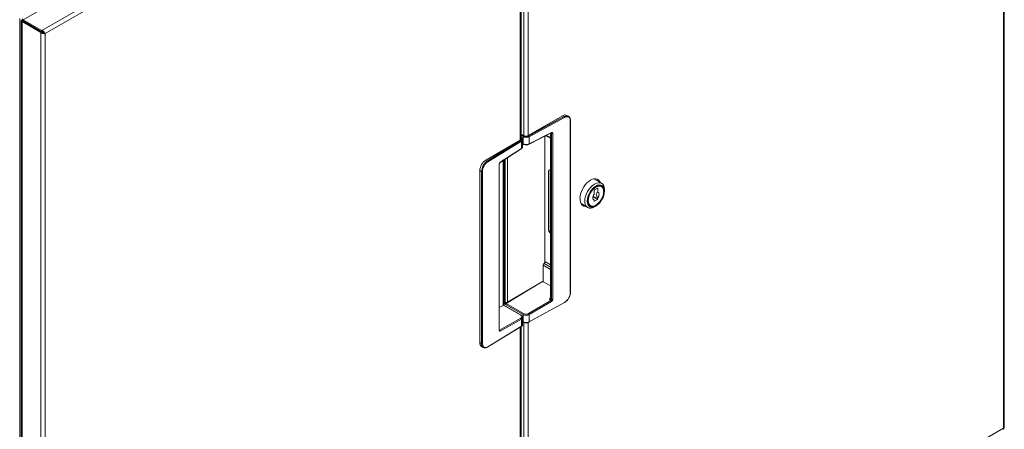
# Model space of a CAD drawing. Units: millimetres. Extents: x 2918 to 3790, y -750 to 1270.
# Drawn here: x 3214 to 3790, y -391 to -152 of the extents above; entities that cross this region are included whole.
import ezdxf

# ---------------------------------------------------------------- set-up
doc = ezdxf.new("R2010")
doc.units = ezdxf.units.MM
doc.header["$MEASUREMENT"] = 0
doc.layers.get('0').update_dxf_attribs({"true_color": 0xc2ced6})

# ---------------------------------------------------------------- blocks, each defined once
blk = doc.blocks.new('A$C53745811')
at = {"color": 0, "linetype": 'Continuous', "lineweight": 0, "extrusion": (1.11022e-16, 0.816497, 0.57735)}
for p, q in [((431.08, -180.16), (431.08, 374.49)), ((430.56, -180.52), (430.56, 373.39)), ((136.54, 219.15), (-142.55, 58.02)), ((150.19, 213.72), (150.19, -9.67)), ((147.43, 212.86), (-131.66, 51.73)), ((148.07, 210.29), (-129.76, 49.89)), ((148.07, -12.37), (148.07, 210.29)), ((148.59, -11.63), (148.59, 211.39)), ((152.73, 212.99), (152.73, -9.67)), ((-144.61, 58.71), (-144.61, -537.66)), ((-142.55, 57.28), (-143.19, 57.65)), ((-142.55, 57.28), (-143.19, 57.65)), ((-142.55, 57.28), (-142.55, 58.02)), ((-131.66, 51.73), (-142.55, 58.02)), ((-143.72, 57.28), (-143.72, -497.36)), ((-142.55, 57.28), (-143.19, 56.91)), ((-143.19, 56.91), (-143.19, -498.47)), ((-132.3, 50.62), (-143.19, 56.91)), ((-131.66, 50.99), (-142.55, 57.28)), ((-131.67, 50.99), (-142.55, 57.28)), ((-134.92, 52.87), (-134.92, 52.87)), ((-131.67, 50.99), (-132.3, 50.62)), ((-132.3, 50.62), (-132.3, -504.75)), ((-131.66, 50.99), (-131.66, 51.73)), ((-130.39, 50.26), (-129.76, 49.89)), ((-129.76, 49.89), (-129.76, -504.02)), ((173.71, 1.41), (152.21, -9.97)), ((152.56, -10.18), (173.71, 1.41)), ((152.73, -9.67), (172.82, 1.92)), ((173.95, 0.97), (153.3, -10.34)), ((172.82, 1.92), (173.71, 1.41)), ((175.32, 2.17), (176.27, 1.62)), ((177.32, -101.4), (177.32, -0.97)), ((177.43, -101.26), (177.43, -0.83)), ((150.19, -9.67), (148.59, -8.75)), ((150.04, -9.79), (148.59, -8.96)), ((148.59, -9.2), (149.85, -9.92)), ((149.67, -10.23), (148.59, -9.61)), ((148.59, -10.67), (148.63, -10.69)), ((149.67, -14.42), (149.67, -10.23)), ((166.23, -8.1), (153.18, -14.74)), ((153.3, -14.51), (166.35, -7.87)), ((153.3, -10.34), (153.3, -14.51)), ((162.49, -83.21), (162.49, -10.01)), ((165.73, -11.19), (163.1, -9.7)), ((163.13, -9.68), (165.73, -11.16)), ((163.44, -9.52), (165.73, -10.82)), ((165.73, -8.36), (165.73, -104.71)), ((166.02, -8.21), (166.02, -105.13)), ((166.35, -8.29), (166.12, -8.16)), ((166.35, -105.33), (166.35, -8.29)), ((167.05, -8.3), (167.05, -105.33)), ((127.98, -23.96), (148.07, -12.37)), ((148.59, -12.07), (128.88, -24.48)), ((128.88, -24.48), (148.94, -12.27)), ((148.73, -12.98), (129.13, -24.9)), ((136.34, -25.2), (148.73, -17.15)), ((148.73, -17.15), (148.73, -12.98)), ((149.44, -11.86), (149.44, -16.07)), ((149.44, -14.29), (149.67, -14.42)), ((149.44, -14.46), (149.77, -14.65)), ((148.64, -17.37), (136.25, -25.42)), ((140.55, -22.62), (140.55, -106.93)), ((127.71, -25.43), (127.7, -25.43)), ((127.98, -23.96), (128.88, -24.48)), ((135.67, -123.45), (135.67, -26.42)), ((135.81, -123.25), (135.81, -26.22)), ((138.03, -108.8), (138.03, -24.26)), ((138.31, -24.08), (138.31, -108.42)), ((138.38, -24.03), (138.38, -108.68)), ((138.82, -107.14), (138.82, -23.75)), ((139.16, -106.95), (139.16, -23.52)), ((124.45, -30.08), (125.43, -30.65)), ((124.45, -130.51), (124.45, -30.08)), ((125.43, -131.08), (125.43, -30.65)), ((125.64, -29.14), (125.63, -29.14)), ((125.93, -30.65), (125.93, -131.08)), ((164.48, -64.18), (164.48, -30.7)), ((164.69, -30.66), (164.62, -30.7)), ((164.62, -30.7), (164.62, -64.18)), ((164.69, -30.66), (164.69, -64.14)), ((195.63, -37.52), (191.14, -34.93)), ((195.48, -39.34), (194.88, -38.99)), ((193.14, -46.97), (190.51, -45.45)), ((190.63, -45.02), (193.36, -46.6)), ((191.24, -41.78), (191.24, -43.86)), ((193.14, -40.43), (191.45, -41.41)), ((193.36, -40.56), (193.14, -40.43)), ((193.36, -42.63), (193.36, -40.56)), ((197.32, -42.07), (197.32, -41.25)), ((183, -46.7), (183, -46.29)), ((187.48, -51.64), (183.59, -49.39)), ((185.51, -50.5), (185.51, -50.69)), ((188.98, -50.59), (188.38, -50.25)), ((191.24, -47.38), (191.24, -47.82)), ((191.24, -47.82), (191.45, -47.95)), ((191.45, -47.95), (193.14, -46.97)), ((192.26, -50.82), (191.55, -51.23)), ((193.36, -46.6), (193.36, -46.15)), ((164.62, -64.18), (164.69, -64.14)), ((161.43, -95.02), (161.43, -85.41)), ((165.73, -87.85), (161.43, -85.41)), ((161.96, -84.31), (165.73, -86.45)), ((162.49, -83.21), (165.73, -85.05)), ((161.11, -94.86), (139.87, -107.76)), ((161.43, -94.67), (140.55, -106.93)), ((161.43, -95.02), (165.73, -97.45)), ((138.03, -108.8), (135.81, -110.05)), ((138.19, -108.73), (136.95, -109.41)), ((148.34, -114.59), (138.19, -108.73)), ((138.43, -108.71), (148.58, -114.57)), ((139.16, -106.95), (139.11, -106.93)), ((139.52, -107.08), (139.52, -107.15)), ((139.52, -107.15), (139.6, -107.1)), ((149.67, -114.23), (139.52, -108.37)), ((139.87, -107.76), (150.01, -113.62)), ((173.88, -107.21), (152.89, -118.7)), ((152.94, -113.58), (166, -105.92)), ((166.35, -106.53), (153.3, -114.2)), ((153.3, -118.36), (173.95, -107.05)), ((165.67, -104.48), (165.73, -104.44)), ((166, -105.92), (165.68, -105.74)), ((166.02, -105.13), (166.35, -105.33)), ((149.67, -118.42), (149.67, -114.23)), ((150.02, -114.39), (150.02, -114.39)), ((150.65, -114.57), (150.65, -114.58)), ((153.3, -114.2), (153.3, -118.36)), ((135.99, -123.24), (148.38, -116.22)), ((148.73, -116.83), (136.34, -123.86)), ((148.73, -121), (148.73, -116.83)), ((149.44, -120.05), (149.44, -115.84)), ((149.44, -118.28), (149.67, -118.42)), ((149.44, -118.37), (149.72, -118.53)), ((150.19, -118.74), (150.19, -341.66)), ((152.73, -118.77), (152.73, -340.93)), ((148.96, -120.98), (129.06, -133.08)), ((129.13, -132.92), (148.73, -121)), ((135.81, -123.14), (135.99, -123.24)), ((148.07, -343.62), (148.07, -121.52)), ((148.59, -343.25), (148.59, -121.2)), ((124.45, -130.51), (125.43, -131.08)), ((125.34, -131.13), (125.93, -131.24)), ((125.48, -132.8), (126.44, -133.35)), ((152.73, -340.93), (430.56, -180.52))]:
    blk.add_line(p, q, dxfattribs=at)
at = {"color": 0, "linetype": 'Continuous', "lineweight": 0, "extrusion": (-9.75524e-17, 5.55112e-17, -1)}
blk.add_ellipse((-134.35, 53.03), major_axis=(-1.6, 0), ratio=0.57735, start_param=0.399094, end_param=0.402908, dxfattribs=at)
at = {"color": 0, "linetype": 'Continuous', "lineweight": 0, "extrusion": (-1.73699e-17, -5.62789e-32, -1)}
blk.add_ellipse((-134.35, 53.03), major_axis=(-0.8, 0), ratio=0.57735, start_param=-0.068025, end_param=-0.057335, dxfattribs=at)
at = {"color": 0, "linetype": 'Continuous', "lineweight": 0, "extrusion": (-2.03452e-16, -7.48333e-17, -1)}
blk.add_ellipse((172.82, -2.16), major_axis=(2.5, 4.33), ratio=0.57735, start_param=-0.785398, end_param=0, dxfattribs=at)
at = {"color": 0, "linetype": 'Continuous', "lineweight": 0, "extrusion": (-2.10079e-16, -1.32275e-16, -1)}
blk.add_ellipse((173.71, -2.68), major_axis=(-2.59, -4.28), ratio=0.591231, start_param=-3.939772, end_param=-3.154356, dxfattribs=at)
at = {"color": 0, "linetype": 'Continuous', "lineweight": 0}
for centre, major_axis, ratio, start_param, end_param in [((173.71, 1.12), (-0.168, 0.307), 0.562039, -2.343443, -0.772646), ((173.95, -2.82), (2.42, 3.97), 0.59226, -0.771605, 0.799192), ((177.08, -0.83), (0.35, 0), 0.57735, -0.811578, 0), ((146.84, -11.66), (2.35, 0), 0.57735, -0.466444, 0.729152), ((151.51, -9.17), (-2.6, 0), 0.57735, 0.785398, 2.03724), ((151.51, -8.97), (-2.35, 0), 0.57735, 0.785398, 2.03724), ((152.56, -10.38), (0.07, -0.24), 0.367189, 0.90115, 2.471946), ((166.01, -7.66), (0.227, -0.446), 0.581839, 0, 0.815724), ((165.98, -8.49), (0.271, 0.421), 0.606709, 5.526835, 6.182834), ((166.71, -8.09), (0.5, 0), 0.57735, -2.356194, -0.811578), ((148.36, -16.95), (0.272, -0.419), 0.571763, 0, 0.754691), ((146.84, -16.11), (2.6, 0.07), 0.593392, -0.774135, -0.014917), ((148.94, -12.47), (-0.188, 0.164), 0.729273, -2.57513, -1.004333), ((151.51, -13.42), (-2.6, 0.06), 0.560849, -5.484461, -3.939845), ((150.02, -14.22), (-0.25, -0.433), 0.57735, -0.785398, 0), ((129.13, -28.7), (-2.24, -4.08), 0.562044, -2.368617, -0.79782), ((128.88, -24.76), (-0.182, 0.299), 0.592266, -2.369632, -0.798835), ((164.55, -30.66), (0.1, 0), 0.57735, -2.347468, -0.776672), ((166.05, -31.51), (-1.01, 1.72), 0.582367, 0, 0.780997), ((166.12, -31.47), (-1.01, 1.72), 0.582367, 0.035799, 0.780997), ((192.26, -44.99), (3.57, 6.19), 0.57735, 0.785398, 7.068583), ((192.3, -45.01), (3.2, 5.54), 0.57735, -0.785398, 5.497787), ((192.19, -44.95), (-3.3, -5.72), 0.57735, 2.274439, 3.141593), ((192.3, -45.01), (-1.31, -2.27), 0.57735, -1.748296, 0.1775), ((192.26, -46.21), (1.3, -2.25), 0.57735, -2.12707, -1.377499), ((192.3, -45.01), (1.31, 2.27), 0.57735, -1.748296, 0.1775), ((192.19, -44.95), (-3.3, -5.72), 0.57735, 0, 0.867154), ((164.55, -64.14), (0.1, 0), 0.57735, -2.347468, -0.776672), ((166.05, -64.99), (1.01, -1.72), 0.582367, -2.360596, -1.018363), ((166.12, -64.95), (1.01, -1.72), 0.582367, -2.360596, -1.069131), ((161.79, -83.62), (-0.493, -0.87), 0.57229, 1.033753, 2.351869), ((173.95, -103.25), (2.42, 3.97), 0.59226, -2.342401, -0.771605), ((177.08, -101.26), (0.35, 0), 0.57735, -0.811578, 0), ((138.18, -108.33), (-0.259, 0.428), 0.55256, 2.244353, 2.345653), ((138.18, -109.14), (0.25, 0.433), 0.57735, 0, 0.750492), ((139.17, -106.94), (0.5, 0), 0.57735, -2.356194, -0.794125), ((139.88, -108.16), (0.25, 0.433), 0.57735, 0.820305, 2.356194), ((166.73, -104.68), (-1, -0.048), 0.606714, -0.029053, 0.756345), ((166.01, -106.32), (-0.253, 0.431), 0.541555, -2.359846, -0.789963), ((166.71, -105.12), (-0.5, 0), 0.57735, 0.785398, 2.330015), ((148.33, -115), (0.25, 0.433), 0.57735, 0, 0.750492), ((146.85, -115.38), (2.1, -0.06), 0.556861, -0.742942, 0.801674), ((150.02, -114.02), (-0.25, -0.433), 0.57735, -2.321288, -0.785398), ((151.5, -112.7), (-2.1, -0.07), 0.597134, -5.516502, -3.971886), ((148.36, -116.64), (-0.247, 0.435), 0.612047, -2.351095, -0.781212), ((151.51, -117.36), (2.6, 0), 0.57735, -2.356194, -1.104353), ((136, -122.83), (-0.231, -0.444), 0.546401, 0.170795, 0.726929), ((129.13, -129.13), (-2.24, -4.08), 0.562044, -0.79782, 0.772976)]:
    blk.add_ellipse(centre, major_axis=major_axis, ratio=ratio, start_param=start_param, end_param=end_param, dxfattribs=at)
at = {"color": 0, "linetype": 'Continuous', "lineweight": 0, "extrusion": (-7.95482e-17, -8.22703e-17, -1)}
blk.add_ellipse((148.5, -10.9), major_axis=(0.125, 0.217), ratio=0.57735, start_param=-0.246059, end_param=0, dxfattribs=at)
at = {"color": 0, "linetype": 'Continuous', "lineweight": 0, "extrusion": (-2.66653e-17, -3.5037e-33, -1)}
blk.add_ellipse((146.98, -11.56), major_axis=(1.83, 0), ratio=0.57735, start_param=-0.491619, end_param=0.49867, dxfattribs=at)
at = {"color": 0, "linetype": 'Continuous', "lineweight": 0, "extrusion": (9.61481e-17, -5.55112e-17, -1)}
blk.add_ellipse((149.85, -10.13), major_axis=(0.125, 0.217), ratio=0.57735, start_param=-2.356194, end_param=-0.785398, dxfattribs=at)
at = {"color": 0, "linetype": 'Continuous', "lineweight": 0, "extrusion": (-6.24594e-17, -5.55112e-17, -1)}
blk.add_ellipse((151.34, -9.04), major_axis=(-1.83, 0), ratio=0.57735, start_param=-2.069466, end_param=-0.785398, dxfattribs=at)
at = {"color": 0, "linetype": 'Continuous', "lineweight": 0, "extrusion": (-2.12232e-16, 1.11022e-16, -1)}
blk.add_ellipse((151.46, -8.94), major_axis=(-1.8, 0), ratio=0.57735, start_param=-2.356194, end_param=-0.785398, dxfattribs=at)
at = {"color": 0, "linetype": 'Continuous', "lineweight": 0, "extrusion": (-3.91876e-17, -1.71112e-16, -1)}
for centre, start_param, end_param in [((166.33, -8.7), -3.905878, -2.369988), ((166.33, -105.73), 3.913197, 5.449087)]:
    blk.add_ellipse(centre, major_axis=(-0.52, -0.854), ratio=0.59226, start_param=start_param, end_param=end_param, dxfattribs=at)
at = {"color": 0, "linetype": 'Continuous', "lineweight": 0, "extrusion": (-4.32704e-17, 1.6705e-29, -1)}
blk.add_ellipse((146.79, -11.63), major_axis=(1.8, 0), ratio=0.57735, start_param=0, end_param=0.785398, dxfattribs=at)
at = {"color": 0, "linetype": 'Continuous', "lineweight": 0, "extrusion": (-1.60461e-16, -1.66533e-16, -1)}
blk.add_ellipse((146.84, -11.86), major_axis=(2.6, 0), ratio=0.57735, start_param=0, end_param=0.466444, dxfattribs=at)
at = {"color": 0, "linetype": 'Continuous', "lineweight": 0, "extrusion": (1.00234e-16, -1.35856e-16, -1)}
blk.add_ellipse((152.95, -14.3), major_axis=(0.227, -0.446), ratio=0.581839, start_param=-0.815724, end_param=0, dxfattribs=at)
at = {"color": 0, "linetype": 'Continuous', "lineweight": 0, "extrusion": (4.0637e-17, -1.51659e-16, -1)}
blk.add_ellipse((127.98, -28.04), major_axis=(2.5, 4.33), ratio=0.57735, start_param=-2.356194, end_param=-0.785398, dxfattribs=at)
at = {"color": 0, "linetype": 'Continuous', "lineweight": 0, "extrusion": (-1.55675e-16, -1.67781e-16, -1)}
for centre, start_param, end_param in [((128.88, -28.56), -2.344599, -0.773803), ((128.88, -128.99), -3.130014, -2.344599)]:
    blk.add_ellipse(centre, major_axis=(2.41, 4.38), ratio=0.563127, start_param=start_param, end_param=end_param, dxfattribs=at)
at = {"color": 0, "linetype": 'Continuous', "lineweight": 0, "extrusion": (-1.92296e-16, 1.11022e-16, -1)}
blk.add_ellipse((128.13, -28.37), major_axis=(2, 3.46), ratio=0.57735, start_param=-0.877627, end_param=-0.8725, dxfattribs=at)
at = {"color": 0, "linetype": 'Continuous', "lineweight": 0, "extrusion": (4.86757e-17, -2.66865e-17, -1)}
for centre, start_param, end_param in [((136.36, -26), 3.939413, 5.475303), ((136.36, -123.03), -3.879662, -2.343772)]:
    blk.add_ellipse(centre, major_axis=(0.481, 0.877), ratio=0.562044, start_param=start_param, end_param=end_param, dxfattribs=at)
at = {"color": 0, "linetype": 'Continuous', "lineweight": 0, "extrusion": (-8.27608e-17, 1.48696e-29, -1)}
blk.add_ellipse((135.31, -26.22), major_axis=(0.5, 0), ratio=0.57735, start_param=0, end_param=0.759218, dxfattribs=at)
at = {"color": 0, "linetype": 'Continuous', "lineweight": 0, "extrusion": (-1.86188e-16, -1.20987e-16, -1)}
blk.add_ellipse((135.98, -25), major_axis=(0.272, -0.419), ratio=0.571763, start_param=-0.754691, end_param=0, dxfattribs=at)
at = {"color": 0, "linetype": 'Continuous', "lineweight": 0, "extrusion": (-1.66882e-16, -5.55112e-17, -1)}
for centre in [(125.67, -30.51), (125.67, -130.94)]:
    blk.add_ellipse(centre, major_axis=(-0.35, 0), ratio=0.57735, start_param=-2.382374, end_param=-0.785398, dxfattribs=at)
at = {"color": 0, "linetype": 'Continuous', "lineweight": 0, "extrusion": (-1.99825e-16, 1.13649e-17, -1)}
blk.add_ellipse((165.98, -31.55), major_axis=(-1.06, 1.81), ratio=0.582367, start_param=-0.780997, end_param=0.619991, dxfattribs=at)
at = {"color": 0, "linetype": 'Continuous', "lineweight": 0, "extrusion": (-7.58296e-17, -2.03185e-17, -1)}
blk.add_ellipse((189.11, -42.76), major_axis=(4.33, 7.49), ratio=0.57735, start_param=-2.356194, end_param=0.447981, dxfattribs=at)
at = {"color": 0, "linetype": 'Continuous', "lineweight": 0, "extrusion": (-2.77556e-17, -4.80741e-17, -1)}
blk.add_ellipse((191.55, -44.58), major_axis=(-4.07, -7.06), ratio=0.57735, start_param=-0.785398, end_param=2.356194, dxfattribs=at)
at = {"color": 0, "linetype": 'Continuous', "lineweight": 0, "extrusion": (-3.14741e-17, -1.10026e-16, -1)}
blk.add_ellipse((192.23, -44.97), major_axis=(-3.25, -5.63), ratio=0.57735, start_param=0, end_param=3.141593, dxfattribs=at)
at = {"color": 0, "linetype": 'Continuous', "lineweight": 0, "extrusion": (-1.27622e-16, -5.45148e-17, -1)}
blk.add_ellipse((192.26, -44.99), major_axis=(3.35, 5.8), ratio=0.57735, start_param=-0.785398, end_param=5.497787, dxfattribs=at)
at = {"color": 0, "linetype": 'Continuous', "lineweight": 0, "extrusion": (9.98667e-17, 6.4407e-18, -1)}
blk.add_ellipse((191.55, -44.58), major_axis=(4.07, 7.06), ratio=0.57735, start_param=-0.785398, end_param=0.785398, dxfattribs=at)
at = {"color": 0, "linetype": 'Continuous', "lineweight": 0, "extrusion": (7.21111e-17, -4.16334e-17, -1)}
blk.add_ellipse((188.48, -42.39), major_axis=(4.32, 7.49), ratio=0.57735, start_param=0.073638, end_param=0.447981, dxfattribs=at)
at = {"color": 0, "linetype": 'Continuous', "lineweight": 0, "extrusion": (7.43708e-18, 1.23904e-16, -1)}
blk.add_ellipse((191.45, -41.66), major_axis=(-0.15, -0.26), ratio=0.57735, start_param=0.785398, end_param=2.355895, dxfattribs=at)
at = {"color": 0, "linetype": 'Continuous', "lineweight": 0, "extrusion": (-1.96015e-16, -4.90704e-17, -1)}
blk.add_ellipse((194.38, -44.99), major_axis=(-1.3, 2.25), ratio=0.57735, start_param=-1.764094, end_param=0.193298, dxfattribs=at)
at = {"color": 0, "linetype": 'Continuous', "lineweight": 0, "extrusion": (1.71978e-16, -3.51927e-17, -1)}
blk.add_ellipse((193.14, -40.68), major_axis=(0.15, 0.26), ratio=0.57735, start_param=-0.785698, end_param=0.785398, dxfattribs=at)
at = {"color": 0, "linetype": 'Continuous', "lineweight": 0, "extrusion": (3.71854e-18, 6.19519e-17, -1)}
blk.add_ellipse((189.11, -43.17), major_axis=(-4.32, -7.49), ratio=0.57735, start_param=-0.34167, end_param=0.785398, dxfattribs=at)
at = {"color": 0, "linetype": 'Continuous', "lineweight": 0, "extrusion": (-7.21111e-17, 4.16334e-17, -1)}
blk.add_ellipse((188.48, -42.8), major_axis=(-4.32, -7.49), ratio=0.57735, start_param=-0.34167, end_param=-0.073638, dxfattribs=at)
at = {"color": 0, "linetype": 'Continuous', "lineweight": 0, "extrusion": (1.65999e-17, -1.37781e-16, -1)}
blk.add_ellipse((191.45, -47.7), major_axis=(-0.15, -0.26), ratio=0.57735, start_param=-0.785398, end_param=0.785398, dxfattribs=at)
at = {"color": 0, "linetype": 'Continuous', "lineweight": 0, "extrusion": (-1.99733e-16, -1.28814e-17, -1)}
blk.add_ellipse((193.14, -46.72), major_axis=(0.15, 0.26), ratio=0.57735, start_param=0.785398, end_param=2.356194, dxfattribs=at)
at = {"color": 0, "linetype": 'Continuous', "lineweight": 0, "extrusion": (-2.75807e-16, 3.11073e-17, -1)}
blk.add_ellipse((165.98, -65.03), major_axis=(-1.06, 1.81), ratio=0.582367, start_param=-2.181985, end_param=-0.780997, dxfattribs=at)
at = {"color": 0, "linetype": 'Continuous', "lineweight": 0, "extrusion": (-9.98154e-17, -7.19198e-18, -1)}
blk.add_ellipse((162.14, -85), major_axis=(0.493, 0.87), ratio=0.57229, start_param=-2.351869, end_param=-1.033753, dxfattribs=at)
at = {"color": 0, "linetype": 'Continuous', "lineweight": 0, "extrusion": (-1.0018e-16, -2.19186e-16, -1)}
blk.add_ellipse((137.31, -108.4), major_axis=(1, -0.029), ratio=0.557031, start_param=-0.016427, end_param=0.742791, dxfattribs=at)
at = {"color": 0, "linetype": 'Continuous', "lineweight": 0, "extrusion": (-4.80878e-17, -2.77318e-17, -1)}
blk.add_ellipse((139.53, -107.55), major_axis=(-0.5, 0.866), ratio=0.577526, start_param=3.926571, end_param=5.497063, dxfattribs=at)
at = {"color": 0, "linetype": 'Continuous', "lineweight": 0, "extrusion": (-1.56237e-17, -1.11562e-16, -1)}
blk.add_ellipse((139.86, -106.51), major_axis=(1, 0.031), ratio=0.597316, start_param=0.830141, end_param=2.366031, dxfattribs=at)
at = {"color": 0, "linetype": 'Continuous', "lineweight": 0, "extrusion": (-4.87612e-17, -2.65298e-17, -1)}
blk.add_ellipse((139.88, -107.35), major_axis=(0.239, -0.44), ratio=0.602788, start_param=0.769432, end_param=2.339924, dxfattribs=at)
at = {"color": 0, "linetype": 'Continuous', "lineweight": 0, "extrusion": (6.06908e-17, -5.3636e-17, -1)}
blk.add_ellipse((166.74, -105.08), major_axis=(1.5, 0.05), ratio=0.597134, start_param=-3.908276, end_param=-2.346206, dxfattribs=at)
at = {"color": 0, "linetype": 'Continuous', "lineweight": 0, "extrusion": (-4.70058e-17, -2.95287e-17, -1)}
blk.add_ellipse((165.66, -104.08), major_axis=(-0.266, 0.423), ratio=0.561863, start_param=-2.497609, end_param=-2.3351, dxfattribs=at)
at = {"color": 0, "linetype": 'Continuous', "lineweight": 0, "extrusion": (1.40504e-16, -1.45219e-16, -1)}
blk.add_ellipse((165.67, -105.34), major_axis=(-0.25, -0.433), ratio=0.57735, start_param=-2.356194, end_param=-0.820305, dxfattribs=at)
at = {"color": 0, "linetype": 'Continuous', "lineweight": 0, "extrusion": (-9.00704e-17, -1.40074e-16, -1)}
blk.add_ellipse((165.98, -105.52), major_axis=(0.271, 0.421), ratio=0.606709, start_param=-5.526835, end_param=-3.990945, dxfattribs=at)
at = {"color": 0, "linetype": 'Continuous', "lineweight": 0, "extrusion": (-1.94733e-16, -1.06691e-16, -1)}
blk.add_ellipse((173.71, -106.9), major_axis=(0.168, -0.307), ratio=0.562039, start_param=-0.79815, end_param=0, dxfattribs=at)
at = {"color": 0, "linetype": 'Continuous', "lineweight": 0, "extrusion": (-1.488e-16, 5.17878e-17, -1)}
blk.add_ellipse((151.51, -113.1), major_axis=(2.6, 0.07), ratio=0.593392, start_param=0.826495, end_param=2.371111, dxfattribs=at)
at = {"color": 0, "linetype": 'Continuous', "lineweight": 0, "extrusion": (8.34635e-18, -1.23846e-16, -1)}
blk.add_ellipse((152.95, -113.99), major_axis=(0.253, -0.431), ratio=0.541555, start_param=-2.351629, end_param=-0.781747, dxfattribs=at)
at = {"color": 0, "linetype": 'Continuous', "lineweight": 0, "extrusion": (-1.77579e-17, 5.59488e-17, -1)}
blk.add_ellipse((146.84, -115.8), major_axis=(-2.6, 0.06), ratio=0.560849, start_param=-3.155546, end_param=-2.3957, dxfattribs=at)
at = {"color": 0, "linetype": 'Continuous', "lineweight": 0, "extrusion": (-3.64853e-17, -4.18367e-17, -1)}
blk.add_ellipse((148.94, -120.66), major_axis=(-0.188, 0.164), ratio=0.729273, start_param=2.57513, end_param=3.141593, dxfattribs=at)
at = {"color": 0, "linetype": 'Continuous', "lineweight": 0, "extrusion": (-1.00745e-17, -5.55112e-17, -1)}
blk.add_ellipse((146.84, -120.05), major_axis=(2.6, 0), ratio=0.57735, start_param=0, end_param=0.466444, dxfattribs=at)
at = {"color": 0, "linetype": 'Continuous', "lineweight": 0, "extrusion": (4.80741e-17, -2.77556e-17, -1)}
blk.add_ellipse((149.85, -118.31), major_axis=(-0.125, -0.217), ratio=0.57735, start_param=0, end_param=0.785398, dxfattribs=at)
at = {"color": 0, "linetype": 'Continuous', "lineweight": 0, "extrusion": (1.9834e-17, -1.67661e-16, -1)}
blk.add_ellipse((152.56, -118.57), major_axis=(0.07, -0.24), ratio=0.367189, start_param=-0.90115, end_param=0, dxfattribs=at)
at = {"color": 0, "linetype": 'Continuous', "lineweight": 0, "extrusion": (-3.09346e-17, -5.55112e-17, -1)}
blk.add_ellipse((135.31, -123.25), major_axis=(0.5, 0), ratio=0.57735, start_param=0, end_param=0.759218, dxfattribs=at)
at = {"color": 0, "linetype": 'Continuous', "lineweight": 0, "extrusion": (1.09518e-16, -1.93157e-16, -1)}
blk.add_ellipse((135.98, -123.66), major_axis=(0.247, -0.435), ratio=0.612047, start_param=-2.36038, end_param=-0.790498, dxfattribs=at)
at = {"color": 0, "linetype": 'Continuous', "lineweight": 0, "extrusion": (-1.71978e-16, 3.51927e-17, -1)}
blk.add_ellipse((127.98, -128.47), major_axis=(-2.5, -4.33), ratio=0.57735, start_param=0, end_param=0.785398, dxfattribs=at)
at = {"color": 0, "linetype": 'Continuous', "lineweight": 0, "extrusion": (-1.85711e-17, -7.62764e-17, -1)}
blk.add_ellipse((128.88, -132.78), major_axis=(0.182, -0.299), ratio=0.592266, start_param=-0.771961, end_param=0, dxfattribs=at)
at = {"color": 0, "linetype": 'Continuous', "lineweight": 0}
for points, knots in [([(-143.19, 57.65), (-143.36, 57.61), (-143.49, 57.56), (-143.58, 57.49), (-143.67, 57.43), (-143.72, 57.35), (-143.72, 57.28), (-143.72, 57.2), (-143.67, 57.13), (-143.58, 57.06), (-143.49, 57), (-143.36, 56.95), (-143.19, 56.91)], [0, 0, 0, 0, 0.249836, 0.249836, 0.249836, 0.5, 0.5, 0.5, 0.750164, 0.750164, 0.750164, 1, 1, 1, 1]), ([(-142.55, 58.02), (-142.67, 58.14), (-142.78, 58.23), (-142.88, 58.28), (-142.98, 58.32), (-143.07, 58.33), (-143.13, 58.29), (-143.2, 58.25), (-143.24, 58.17), (-143.25, 58.06), (-143.26, 57.95), (-143.24, 57.81), (-143.19, 57.65)], [0, 0, 0, 0, 0.249836, 0.249836, 0.249836, 0.5, 0.5, 0.5, 0.750164, 0.750164, 0.750164, 1, 1, 1, 1]), ([(-142.55, 57.28), (-142.62, 57.29), (-142.67, 57.29), (-142.75, 57.29), (-142.78, 57.29), (-142.81, 57.28), (-142.82, 57.28), (-142.82, 57.27), (-142.81, 57.27), (-142.78, 57.26), (-142.75, 57.26), (-142.67, 57.26), (-142.62, 57.27), (-142.55, 57.28)], [-0.1678483, -0.1678483, -0.1678483, -0.1678483, -0.136368, -0.136368, -0.1048892, -0.1048892, -0.0839241, -0.0839241, -0.0629591, -0.0629591, -0.0314802, -0.0314802, 0, 0, 0, 0]), ([(-142.55, 57.28), (-142.58, 57.34), (-142.6, 57.39), (-142.64, 57.46), (-142.66, 57.49), (-142.68, 57.51), (-142.68, 57.51), (-142.69, 57.51), (-142.69, 57.5), (-142.68, 57.47), (-142.67, 57.45), (-142.62, 57.37), (-142.59, 57.33), (-142.55, 57.28)], [-0.1678483, -0.1678483, -0.1678483, -0.1678483, -0.136368, -0.136368, -0.1048892, -0.1048892, -0.0839241, -0.0839241, -0.0629591, -0.0629591, -0.0314802, -0.0314802, 0, 0, 0, 0]), ([(-129.76, 49.89), (-129.92, 49.86), (-130.12, 49.84), (-130.34, 49.85), (-130.56, 49.86), (-130.79, 49.89), (-131.03, 49.95), (-131.26, 50.01), (-131.5, 50.1), (-131.72, 50.22), (-131.94, 50.33), (-132.13, 50.47), (-132.3, 50.62)], [0, 0, 0, 0, 0.249836, 0.249836, 0.249836, 0.5, 0.5, 0.5, 0.750164, 0.750164, 0.750164, 1, 1, 1, 1]), ([(-130.39, 50.26), (-130.45, 50.27), (-130.53, 50.28), (-130.68, 50.33), (-130.77, 50.35), (-130.91, 50.41), (-130.97, 50.44), (-131.09, 50.5), (-131.15, 50.54), (-131.29, 50.63), (-131.37, 50.69), (-131.53, 50.83), (-131.6, 50.91), (-131.67, 50.99)], [0, 0, 0, 0, 0.0314517, 0.0314517, 0.062902, 0.062902, 0.0838481, 0.0838481, 0.1047942, 0.1047942, 0.1362446, 0.1362446, 0.1676963, 0.1676963, 0.1676963, 0.1676963]), ([(-131.66, 51.73), (-131.44, 51.66), (-131.22, 51.56), (-131.02, 51.43), (-130.81, 51.3), (-130.62, 51.14), (-130.45, 50.96), (-130.28, 50.79), (-130.13, 50.6), (-130.01, 50.42), (-129.89, 50.23), (-129.81, 50.05), (-129.76, 49.89)], [0, 0, 0, 0, 0.249836, 0.249836, 0.249836, 0.5, 0.5, 0.5, 0.750164, 0.750164, 0.750164, 1, 1, 1, 1]), ([(-131.66, 50.99), (-131.56, 50.98), (-131.46, 50.96), (-131.26, 50.89), (-131.16, 50.85), (-131.01, 50.77), (-130.95, 50.74), (-130.84, 50.67), (-130.79, 50.63), (-130.66, 50.53), (-130.6, 50.48), (-130.48, 50.36), (-130.43, 50.31), (-130.39, 50.26)], [0, 0, 0, 0, 0.0314517, 0.0314517, 0.062902, 0.062902, 0.0838481, 0.0838481, 0.1047942, 0.1047942, 0.1362446, 0.1362446, 0.1676963, 0.1676963, 0.1676963, 0.1676963]), ([(176.27, 1.62), (176.53, 1.47), (176.76, 1.25), (177.12, 0.72), (177.25, 0.4), (177.4, -0.23), (177.43, -0.52), (177.43, -0.83)], [0, 0, 0, 0, 1.364297, 1.364297, 2.793651, 2.793651, 3.890826, 3.890826, 3.890826, 3.890826]), ([(148.63, -10.69), (148.72, -10.74), (148.82, -10.8), (148.98, -10.94), (149.06, -11.01), (149.19, -11.16), (149.25, -11.24), (149.34, -11.41), (149.38, -11.49), (149.43, -11.68), (149.44, -11.77), (149.44, -11.86)], [4.712389, 4.712389, 4.712389, 4.712389, 4.8694686, 4.8694686, 5.0265482, 5.0265482, 5.1836279, 5.1836279, 5.3407075, 5.3407075, 5.4977871, 5.4977871, 5.4977871, 5.4977871]), ([(153.3, -10.34), (153.3, -10.34), (153.3, -10.34), (153.29, -10.34), (153.28, -10.34), (153.24, -10.33), (153.2, -10.32), (153.12, -10.31), (153.07, -10.31), (153.03, -10.3), (153.03, -10.3), (153.03, -10.3), (153.03, -10.3), (153.01, -10.3), (152.99, -10.29), (152.92, -10.28), (152.85, -10.26), (152.73, -10.22), (152.67, -10.21), (152.61, -10.19), (152.59, -10.18), (152.57, -10.18), (152.57, -10.18), (152.56, -10.18)], [-0.1209568, -0.1209568, -0.1209568, -0.1209568, -0.1207183, -0.1207183, -0.1163908, -0.1163908, -0.1021629, -0.1021629, -0.0804504, -0.0804504, -0.0802332, -0.0802332, -0.0800152, -0.0800152, -0.0713268, -0.0713268, -0.0394542, -0.0394542, -0.0115961, -0.0115961, -0.0004123, -0.0004123, 0.0002385, 0.0002385, 0.0002385, 0.0002385]), ([(166.3, -8.08), (166.3, -8.08), (166.3, -8.08), (166.29, -8.08), (166.27, -8.09), (166.24, -8.1), (166.24, -8.1), (166.23, -8.1)], [0.2940341, 0.2940341, 0.2940341, 0.2940341, 0.3595657, 0.3595657, 0.5358749, 0.5358749, 0.5653099, 0.5653099, 0.5653099, 0.5653099]), ([(149.44, -16.08), (149.44, -16.25), (149.4, -16.41), (149.28, -16.72), (149.18, -16.87), (148.94, -17.14), (148.8, -17.26), (148.64, -17.37)], [0.017498, 0.017498, 0.017498, 0.017498, 0.635267, 0.635267, 1.300823, 1.300823, 1.959991, 1.959991, 1.959991, 1.959991]), ([(148.73, -12.98), (148.73, -12.98), (148.73, -12.98), (148.73, -12.97), (148.73, -12.97), (148.76, -12.93), (148.78, -12.9), (148.83, -12.83), (148.85, -12.79), (148.89, -12.73), (148.9, -12.7), (148.91, -12.67), (148.91, -12.67), (148.92, -12.67), (148.92, -12.67), (148.92, -12.65), (148.93, -12.64), (148.96, -12.56), (148.98, -12.5), (148.98, -12.38), (148.98, -12.34), (148.96, -12.29), (148.95, -12.28), (148.94, -12.27), (148.94, -12.27), (148.94, -12.27)], [-0.00035418, -0.00035418, -0.00035418, -0.00035418, -0.00015724, -0.00015724, 0.00110025, 0.00110025, 0.01133902, 0.01133902, 0.02212432, 0.02212432, 0.0296785, 0.0296785, 0.02991515, 0.02991515, 0.03039654, 0.03039654, 0.03473919, 0.03473919, 0.0520835, 0.0520835, 0.06724327, 0.06724327, 0.07332923, 0.07332923, 0.07368341, 0.07368341, 0.07368341, 0.07368341]), ([(153.18, -14.74), (152.96, -14.86), (152.7, -14.94), (152.17, -15.06), (151.88, -15.09), (151.31, -15.09), (151.03, -15.06), (150.51, -14.96), (150.26, -14.88), (149.94, -14.74), (149.86, -14.7), (149.77, -14.65)], [0, 0, 0, 0, 0.858257, 0.858257, 1.721399, 1.721399, 2.556, 2.556, 3.36652, 3.36652, 3.694405, 3.694405, 3.694405, 3.694405]), ([(136.25, -25.42), (136.23, -25.43), (136.2, -25.45), (136.15, -25.49), (136.12, -25.52), (136.06, -25.59), (136.03, -25.63), (135.97, -25.72), (135.94, -25.78), (135.89, -25.88), (135.87, -25.94), (135.84, -26.04), (135.82, -26.09), (135.81, -26.17), (135.81, -26.19), (135.81, -26.22)], [0, 0, 0, 0, 0.129795, 0.129795, 0.268464, 0.268464, 0.432463, 0.432463, 0.610772, 0.610772, 0.784324, 0.784324, 0.963083, 0.963083, 1.086363, 1.086363, 1.086363, 1.086363]), ([(165.73, -29.76), (165.67, -29.74), (165.62, -29.72), (165.5, -29.7), (165.43, -29.7), (165.31, -29.7), (165.25, -29.71), (165.14, -29.74), (165.09, -29.76), (165.04, -29.79)], [0.1955027, 0.1955027, 0.1955027, 0.1955027, 0.3159199, 0.3159199, 0.4738798, 0.4738798, 0.6318398, 0.6318398, 0.7897997, 0.7897997, 0.7897997, 0.7897997]), ([(188.89, -50.66), (188.54, -50.46), (188.24, -50.15), (187.81, -49.37), (187.66, -48.9), (187.53, -47.84), (187.54, -47.26), (187.72, -46.03), (187.89, -45.39), (188.37, -44.1), (188.68, -43.46), (189.41, -42.26), (189.83, -41.69), (190.73, -40.69), (191.21, -40.25), (192.2, -39.56), (192.7, -39.29), (193.66, -38.97), (194.12, -38.9), (194.89, -38.97), (195.21, -39.07), (195.49, -39.23)], [2.356194, 2.356194, 2.356194, 2.356194, 2.68627, 2.68627, 3.008532, 3.008532, 3.326211, 3.326211, 3.643785, 3.643785, 3.961792, 3.961792, 4.279943, 4.279943, 4.597872, 4.597872, 4.915358, 4.915358, 5.233425, 5.233425, 5.497787, 5.497787, 5.497787, 5.497787]), ([(188.98, -50.59), (189.32, -50.79), (189.72, -50.9), (190.6, -50.91), (191.07, -50.82), (192.04, -50.44), (192.54, -50.15), (193.51, -49.4), (193.98, -48.94), (194.85, -47.91), (195.25, -47.34), (195.93, -46.13), (196.21, -45.49), (196.62, -44.23), (196.76, -43.59), (196.88, -42.4), (196.86, -41.83), (196.65, -40.82), (196.47, -40.38), (196.02, -39.74), (195.76, -39.5), (195.48, -39.34)], [3.926991, 3.926991, 3.926991, 3.926991, 4.237512, 4.237512, 4.554499, 4.554499, 4.876661, 4.876661, 5.199183, 5.199183, 5.521265, 5.521265, 5.843182, 5.843182, 6.165318, 6.165318, 6.487892, 6.487892, 6.809726, 6.809726, 7.068583, 7.068583, 7.068583, 7.068583]), ([(177.43, -101.26), (177.43, -101.7), (177.36, -102.17), (177.12, -103.13), (176.93, -103.63), (176.45, -104.6), (176.16, -105.07), (175.51, -105.89), (175.16, -106.26), (174.5, -106.82), (174.19, -107.04), (173.88, -107.21)], [0, 0, 0, 0, 1.575942, 1.575942, 3.185298, 3.185298, 4.81127, 4.81127, 6.360532, 6.360532, 7.620752, 7.620752, 7.620752, 7.620752]), ([(138.27, -108.57), (138.29, -108.6), (138.32, -108.63), (138.38, -108.68), (138.41, -108.7), (138.43, -108.71)], [0.8130645, 0.8130645, 0.8130645, 0.8130645, 0.9466252, 0.9466252, 1.0988442, 1.0988442, 1.0988442, 1.0988442]), ([(148.58, -114.57), (148.78, -114.69), (148.96, -114.83), (149.25, -115.16), (149.35, -115.35), (149.43, -115.65), (149.44, -115.75), (149.44, -115.84)], [0, 0, 0, 0, 0.818695, 0.818695, 1.648637, 1.648637, 2.017421, 2.017421, 2.017421, 2.017421]), ([(149.13, -120.82), (149.17, -120.78), (149.2, -120.73), (149.27, -120.64), (149.3, -120.59), (149.35, -120.48), (149.37, -120.43), (149.41, -120.33), (149.42, -120.27), (149.44, -120.16), (149.44, -120.11), (149.44, -120.05)], [0.3189545, 0.3189545, 0.3189545, 0.3189545, 0.4122432, 0.4122432, 0.5055319, 0.5055319, 0.5988207, 0.5988207, 0.6921094, 0.6921094, 0.7853982, 0.7853982, 0.7853982, 0.7853982]), ([(149.72, -118.53), (149.88, -118.62), (150.05, -118.7), (150.41, -118.82), (150.61, -118.87), (151.01, -118.94), (151.21, -118.96), (151.63, -118.97), (151.84, -118.95), (152.25, -118.9), (152.45, -118.86), (152.63, -118.81)], [4.712389, 4.712389, 4.712389, 4.712389, 4.962757, 4.962757, 5.213126, 5.213126, 5.463494, 5.463494, 5.713862, 5.713862, 5.964231, 5.964231, 5.964231, 5.964231]), ([(153.3, -118.36), (153.3, -118.36), (153.3, -118.36), (153.29, -118.37), (153.29, -118.37), (153.26, -118.41), (153.23, -118.44), (153.17, -118.5), (153.14, -118.53), (153.08, -118.58), (153.05, -118.6), (153.03, -118.62), (153.03, -118.62), (153.02, -118.62), (153.02, -118.62), (153.01, -118.63), (152.99, -118.64), (152.93, -118.69), (152.88, -118.71), (152.83, -118.74)], [0.02502204, 0.02502204, 0.02502204, 0.02502204, 0.02521897, 0.02521897, 0.02647647, 0.02647647, 0.03671524, 0.03671524, 0.04750054, 0.04750054, 0.05505472, 0.05505472, 0.05529137, 0.05529137, 0.05577275, 0.05577275, 0.06011541, 0.06011541, 0.07368341, 0.07368341, 0.07368341, 0.07368341]), ([(135.81, -123.25), (135.81, -123.27), (135.81, -123.3), (135.82, -123.32), (135.82, -123.32), (135.82, -123.32)], [0, 0, 0, 0, 0.1489605, 0.1489605, 0.2773455, 0.2773455, 0.2773455, 0.2773455]), ([(148.73, -121), (148.73, -121), (148.73, -121), (148.74, -121), (148.74, -121), (148.78, -121.01), (148.81, -121.01), (148.87, -121), (148.89, -121), (148.91, -120.99), (148.91, -120.99), (148.91, -120.99), (148.91, -120.99), (148.92, -120.99), (148.93, -120.99), (148.95, -120.98), (148.96, -120.98), (148.97, -120.97)], [-0.06452803, -0.06452803, -0.06452803, -0.06452803, -0.0642895, -0.0642895, -0.05996194, -0.05996194, -0.04573404, -0.04573404, -0.02402161, -0.02402161, -0.02380442, -0.02380442, -0.02358637, -0.02358637, -0.01489797, -0.01489797, 0.00023853, 0.00023853, 0.00023853, 0.00023853]), ([(129.06, -133.08), (128.69, -133.31), (128.32, -133.46), (127.58, -133.62), (127.22, -133.62), (126.73, -133.49), (126.58, -133.43), (126.44, -133.35)], [0, 0, 0, 0, 1.555172, 1.555172, 3.1458, 3.1458, 3.886716, 3.886716, 3.886716, 3.886716]), ([(430.5, -181.17), (430.56, -181.13), (430.61, -181.05), (430.62, -180.94), (430.63, -180.83), (430.61, -180.69), (430.56, -180.52)], [0.5, 0.5, 0.5, 0.5, 0.7501645, 0.7501645, 0.7501645, 1, 1, 1, 1]), ([(430.56, -180.52), (430.72, -180.49), (430.86, -180.44), (430.95, -180.37), (431.04, -180.31), (431.08, -180.23), (431.08, -180.16)], [0, 0, 0, 0, 0.2498355, 0.2498355, 0.2498355, 0.5, 0.5, 0.5, 0.5])]:
    blk.add_open_spline(points, degree=3, knots=knots, dxfattribs=at)
for points in [[(-136.12, 53.57), (-136.16, 53.59), (-136.21, 53.62), (-136.26, 53.65)], [(-136.25, 53.64), (-136.21, 53.61), (-136.16, 53.59), (-136.12, 53.56)], [(153.3, -10.34), (153.11, -10.4), (152.91, -10.44), (152.68, -10.51)], [(148.73, -12.98), (148.9, -12.83), (149.05, -12.67), (149.16, -12.54)], [(148.73, -121), (148.9, -120.93), (149.05, -120.86), (149.16, -120.72)], [(149.13, -120.82), (149.08, -120.88), (149.02, -120.93), (148.97, -120.97)], [(152.83, -118.74), (152.77, -118.76), (152.7, -118.79), (152.63, -118.81)], [(153.3, -118.36), (153.11, -118.5), (152.91, -118.63), (152.68, -118.7)]]:
    blk.add_open_spline(points, degree=3, dxfattribs=at)

msp = doc.modelspace()

# ---------------------------------------------------------------- block references
msp.add_blockref('A$C53745811', (3358.89, -209.96))

doc.saveas('drawing.dxf')
